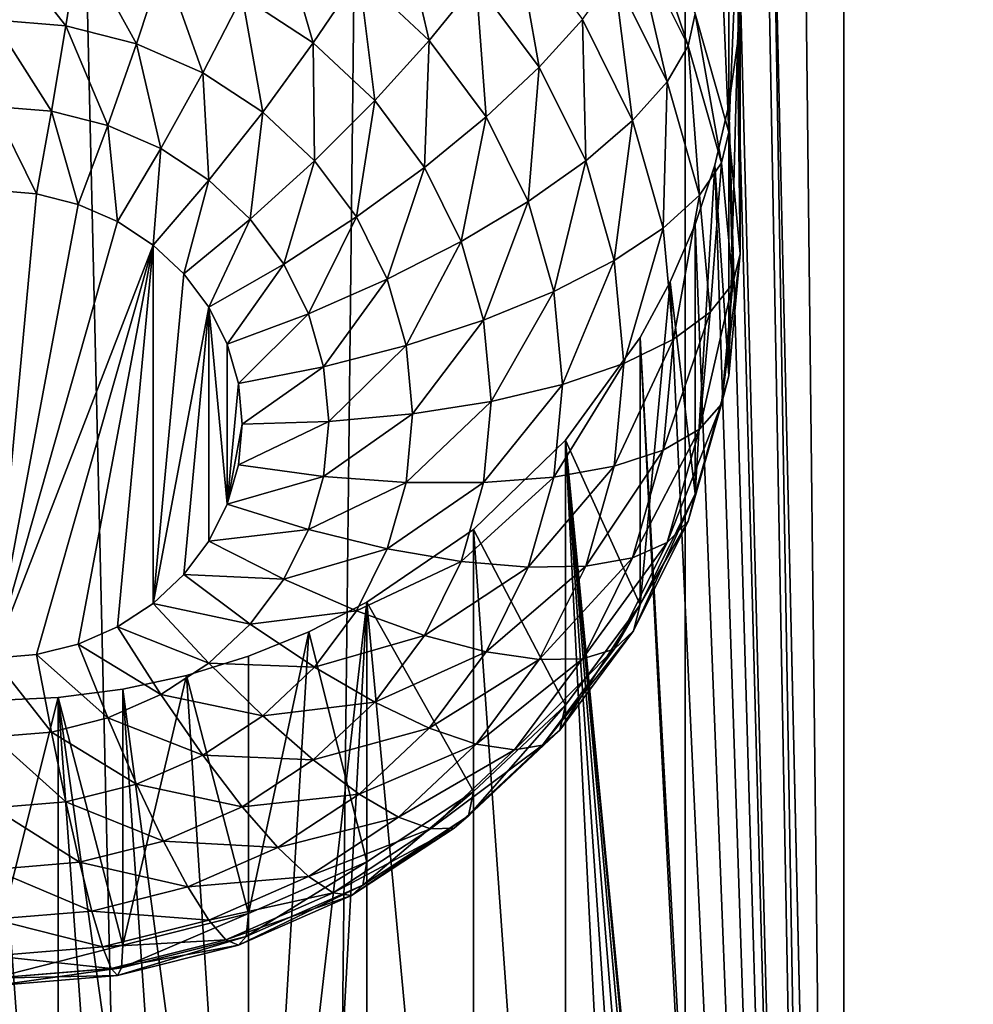
# Model space of a CAD drawing. Extents: x -158 to 174, y -232 to 50.
# Drawn here: x 130 to 132, y -168 to -166 of the extents above; entities that cross this region are included whole.
import ezdxf

# ---------------------------------------------------------------- set-up
doc = ezdxf.new("R2010")
doc.units = 0
doc.layers.add('L5', color=7, linetype='CONTINUOUS')
doc.layers.add('L6', color=7, linetype='CONTINUOUS')

msp = doc.modelspace()

# ---------------------------------------------------------------- linework, layer by layer
at = {"layer": 'L5', "color": 250}
for points in [[(133.0362, -216.511, 64.70355), (133.0362, -157.3103, 43.15628), (131.6892, -157.4338, 42.81712)], [(131.6892, -216.6344, 64.3644), (131.6892, -157.4338, 42.81712), (130.3, -157.4753, 42.70292)], [(133.0362, -216.511, 64.70355), (131.6892, -157.4338, 42.81712), (131.6892, -216.6344, 64.3644)], [(131.6892, -216.6344, 64.3644), (130.3, -157.4753, 42.70292), (130.3, -216.676, 64.25019)], [(132.0078, -173.6018, 44.44574), (131.7943, -161.0013, 39.82896), (132.0078, -158.8016, 39.05892)], [(132.0078, -158.8016, 39.05892), (133.4228, -161.0141, 40.17419), (132.0078, -173.6018, 44.44574)], [(132.0078, -173.6018, 44.44574), (131.7772, -161.1243, 39.87144), (131.7943, -161.0013, 39.82896)], [(132.0078, -173.6018, 44.44574), (133.4228, -161.0141, 40.17419), (133.4512, -161.1318, 40.2252)], [(131.8, -165.4831, 41.46093), (131.7772, -161.1243, 39.87144), (132.0078, -173.6018, 44.44574)], [(132.0078, -173.6018, 44.44574), (133.4512, -161.1318, 40.2252), (133.4905, -161.2451, 40.27791)], [(133.5406, -161.354, 40.33239), (132.0078, -173.6018, 44.44574), (133.4905, -161.2451, 40.27791)], [(133.5406, -161.354, 40.33239), (133.601, -161.4572, 40.38813), (132.0078, -173.6018, 44.44574)], [(133.601, -161.4572, 40.38813), (133.4057, -165.2524, 41.71192), (132.0078, -173.6018, 44.44574)], [(131.7488, -165.12, 41.32204), (131.7772, -165.7835, 39.87386), (131.7095, -165.5462, 39.78748)], [(131.7772, -165.2393, 41.36917), (131.7772, -165.7835, 39.87386), (131.7488, -165.12, 41.32204)], [(131.7943, -165.3606, 41.41561), (131.7772, -165.7835, 39.87386), (131.7772, -165.2393, 41.36917)], [(132.0078, -173.6018, 44.44574), (133.4057, -165.2524, 41.71192), (133.4, -165.3759, 41.75526)], [(131.599, -165.3235, 39.70644), (131.6953, -165.6105, 39.62608), (131.5859, -165.39, 39.54586)], [(131.7095, -165.5462, 39.78748), (131.6953, -165.6105, 39.62608), (131.599, -165.3235, 39.70644)], [(131.1138, -165.3368, 39.02722), (131.1754, -165.6, 38.99186), (131.0346, -165.4676, 38.94369)], [(131.2698, -165.4834, 39.08059), (131.1754, -165.6, 38.99186), (131.1138, -165.3368, 39.02722)], [(130.8714, -165.3603, 38.90461), (130.9428, -165.6046, 38.88715), (130.8, -165.5107, 38.85295)], [(131.0346, -165.4676, 38.94369), (130.9428, -165.6046, 38.88715), (130.8714, -165.3603, 38.90461)], [(131.3464, -165.3742, 39.19279), (131.3964, -165.6533, 39.14242), (131.2698, -165.4834, 39.08059)], [(131.483, -165.5575, 39.2595), (131.3964, -165.6533, 39.14242), (131.3464, -165.3742, 39.19279)], [(131.7943, -165.3606, 41.41561), (131.8, -166.0283, 39.96295), (131.7772, -165.7835, 39.87386)], [(131.8, -165.4831, 41.46093), (131.8, -166.0283, 39.96295), (131.7943, -165.3606, 41.41561)], [(130.4736, -165.3991, 38.81233), (130.4462, -165.5705, 38.79632), (130.3, -165.3848, 38.80713)], [(130.3, -165.3848, 38.80713), (130.4462, -165.5705, 38.79632), (130.3, -165.5584, 38.79194)], [(131.5859, -165.39, 39.54586), (131.6529, -165.6825, 39.47314), (131.5468, -165.4688, 39.39535)], [(131.6953, -165.6105, 39.62608), (131.6529, -165.6825, 39.47314), (131.5859, -165.39, 39.54586)], [(132.0078, -173.6018, 44.44574), (133.4, -165.3759, 41.75526), (133.4057, -165.4983, 41.80142)], [(130.4736, -165.3991, 38.81233), (130.588, -165.6061, 38.80931), (130.4462, -165.5705, 38.79632)], [(130.642, -165.4415, 38.82776), (130.588, -165.6061, 38.80931), (130.4736, -165.3991, 38.81233)], [(130.642, -165.4415, 38.82776), (130.721, -165.6644, 38.83052), (130.588, -165.6061, 38.80931)], [(130.8, -165.5107, 38.85295), (130.721, -165.6644, 38.83052), (130.642, -165.4415, 38.82776)], [(131.0346, -165.4676, 38.94369), (131.066, -165.7204, 38.92931), (130.9428, -165.6046, 38.88715)], [(131.1754, -165.6, 38.99186), (131.066, -165.7204, 38.92931), (131.0346, -165.4676, 38.94369)], [(131.5468, -165.4688, 39.39535), (131.5836, -165.7602, 39.33331), (131.483, -165.5575, 39.2595)], [(131.6529, -165.6825, 39.47314), (131.5836, -165.7602, 39.33331), (131.5468, -165.4688, 39.39535)], [(131.2698, -165.4834, 39.08059), (131.2897, -165.7533, 39.04768), (131.1754, -165.6, 38.99186)], [(131.3964, -165.6533, 39.14242), (131.2897, -165.7533, 39.04768), (131.2698, -165.4834, 39.08059)], [(132.0078, -173.6018, 44.44574), (131.7943, -165.6058, 41.50486), (131.8, -165.4831, 41.46093)], [(131.7943, -165.6058, 41.50486), (131.8, -166.0283, 39.96295), (131.8, -165.4831, 41.46093)], [(130.8, -165.5107, 38.85295), (130.8412, -165.7435, 38.85932), (130.721, -165.6644, 38.83052)], [(130.9428, -165.6046, 38.88715), (130.8412, -165.7435, 38.85932), (130.8, -165.5107, 38.85295)], [(133.4057, -165.4983, 41.80142), (133.4228, -165.6186, 41.85009), (132.0078, -173.6018, 44.44574)], [(131.7095, -165.5462, 39.78748), (131.7623, -165.8454, 39.71159), (131.6953, -165.6105, 39.62608)], [(131.7772, -165.7835, 39.87386), (131.7623, -165.8454, 39.71159), (131.7095, -165.5462, 39.78748)], [(130.4462, -165.5705, 38.79632), (130.417, -165.7417, 38.81063), (130.3, -165.5584, 38.79194)], [(130.3, -165.5584, 38.79194), (130.417, -165.7417, 38.81063), (130.3, -165.7321, 38.80713)], [(130.4462, -165.5705, 38.79632), (130.5304, -165.7702, 38.82103), (130.417, -165.7417, 38.81063)], [(130.588, -165.6061, 38.80931), (130.5304, -165.7702, 38.82103), (130.4462, -165.5705, 38.79632)], [(131.483, -165.5575, 39.2595), (131.4897, -165.8412, 39.21083), (131.3964, -165.6533, 39.14242)], [(131.5836, -165.7602, 39.33331), (131.4897, -165.8412, 39.21083), (131.483, -165.5575, 39.2595)], [(130.588, -165.6061, 38.80931), (130.6368, -165.8169, 38.838), (130.5304, -165.7702, 38.82103)], [(130.721, -165.6644, 38.83052), (130.6368, -165.8169, 38.838), (130.588, -165.6061, 38.80931)], [(130.9428, -165.6046, 38.88715), (130.945, -165.8411, 38.89481), (130.8412, -165.7435, 38.85932)], [(131.066, -165.7204, 38.92931), (130.945, -165.8411, 38.89481), (130.9428, -165.6046, 38.88715)], [(131.1754, -165.6, 38.99186), (131.166, -165.8546, 38.97814), (131.066, -165.7204, 38.92931)], [(131.2897, -165.7533, 39.04768), (131.166, -165.8546, 38.97814), (131.1754, -165.6, 38.99186)], [(131.6953, -165.6105, 39.62608), (131.7178, -165.9103, 39.55605), (131.6529, -165.6825, 39.47314)], [(131.7623, -165.8454, 39.71159), (131.7178, -165.9103, 39.55605), (131.6953, -165.6105, 39.62608)], [(132.0078, -173.6018, 44.44574), (131.7772, -165.7288, 41.54734), (131.7943, -165.6058, 41.50486)], [(131.7772, -165.7288, 41.54734), (131.7772, -166.273, 40.05204), (131.7943, -165.6058, 41.50486)], [(131.7943, -165.6058, 41.50486), (131.7772, -166.273, 40.05204), (131.8, -166.0283, 39.96295)], [(132.0078, -173.6018, 44.44574), (133.4228, -165.6186, 41.85009), (133.4512, -165.7363, 41.9011)], [(130.721, -165.6644, 38.83052), (130.733, -165.8802, 38.86104), (130.6368, -165.8169, 38.838)], [(130.8412, -165.7435, 38.85932), (130.733, -165.8802, 38.86104), (130.721, -165.6644, 38.83052)], [(131.3964, -165.6533, 39.14242), (131.3739, -165.923, 39.10942), (131.2897, -165.7533, 39.04768)], [(131.4897, -165.8412, 39.21083), (131.3739, -165.923, 39.10942), (131.3964, -165.6533, 39.14242)], [(131.6529, -165.6825, 39.47314), (131.6453, -165.9764, 39.41197), (131.5836, -165.7602, 39.33331)], [(131.7178, -165.9103, 39.55605), (131.6453, -165.9764, 39.41197), (131.6529, -165.6825, 39.47314)], [(131.066, -165.7204, 38.92931), (131.0292, -165.9541, 38.93593), (130.945, -165.8411, 38.89481)], [(131.166, -165.8546, 38.97814), (131.0292, -165.9541, 38.93593), (131.066, -165.7204, 38.92931)], [(131.7489, -165.8501, 41.5878), (131.7772, -165.7288, 41.54734), (132.0078, -173.6018, 44.44574)], [(131.7489, -165.8501, 41.5878), (131.7772, -166.273, 40.05204), (131.7772, -165.7288, 41.54734)], [(130.417, -165.7417, 38.81063), (130.3868, -165.9076, 38.85484), (130.3, -165.7321, 38.80713)], [(130.3, -165.7321, 38.80713), (130.3868, -165.9076, 38.85484), (130.3, -165.9005, 38.85225)], [(130.417, -165.7417, 38.81063), (130.471, -165.9288, 38.86256), (130.3868, -165.9076, 38.85484)], [(130.5304, -165.7702, 38.82103), (130.471, -165.9288, 38.86256), (130.417, -165.7417, 38.81063)], [(130.8412, -165.7435, 38.85932), (130.816, -165.9582, 38.88943), (130.733, -165.8802, 38.86104)], [(130.945, -165.8411, 38.89481), (130.816, -165.9582, 38.88943), (130.8412, -165.7435, 38.85932)], [(132.0078, -173.6018, 44.44574), (133.4512, -165.7363, 41.9011), (133.4905, -165.8496, 41.95381)], [(131.2897, -165.7533, 39.04768), (131.2397, -166.0031, 39.03218), (131.166, -165.8546, 38.97814)], [(131.3739, -165.923, 39.10942), (131.2397, -166.0031, 39.03218), (131.2897, -165.7533, 39.04768)], [(131.5836, -165.7602, 39.33331), (131.5468, -166.0415, 39.28373), (131.4897, -165.8412, 39.21083)], [(131.6453, -165.9764, 39.41197), (131.5468, -166.0415, 39.28373), (131.5836, -165.7602, 39.33331)], [(130.5304, -165.7702, 38.82103), (130.55, -165.9634, 38.87516), (130.471, -165.9288, 38.86256)], [(130.6368, -165.8169, 38.838), (130.55, -165.9634, 38.87516), (130.5304, -165.7702, 38.82103)], [(131.7772, -165.7835, 39.87386), (131.7848, -166.0877, 39.79977), (131.7623, -165.8454, 39.71159)], [(131.8, -166.0283, 39.96295), (131.7848, -166.0877, 39.79977), (131.7772, -165.7835, 39.87386)], [(130.6368, -165.8169, 38.838), (130.6214, -166.0104, 38.89225), (130.55, -165.9634, 38.87516)], [(130.733, -165.8802, 38.86104), (130.6214, -166.0104, 38.89225), (130.6368, -165.8169, 38.838)], [(130.945, -165.8411, 38.89481), (130.8834, -166.0486, 38.92233), (130.816, -165.9582, 38.88943)], [(131.0292, -165.9541, 38.93593), (130.8834, -166.0486, 38.92233), (130.945, -165.8411, 38.89481)], [(131.4897, -165.8412, 39.21083), (131.4254, -166.1038, 39.17523), (131.3739, -165.923, 39.10942)], [(131.5468, -166.0415, 39.28373), (131.4254, -166.1038, 39.17523), (131.4897, -165.8412, 39.21083)], [(131.7623, -165.8454, 39.71159), (131.7397, -166.1453, 39.64156), (131.7178, -165.9103, 39.55605)], [(131.7848, -166.0877, 39.79977), (131.7397, -166.1453, 39.64156), (131.7623, -165.8454, 39.71159)], [(131.166, -165.8546, 38.97814), (131.0912, -166.079, 38.98143), (131.0292, -165.9541, 38.93593)], [(131.2397, -166.0031, 39.03218), (131.0912, -166.079, 38.98143), (131.166, -165.8546, 38.97814)], [(131.7095, -165.9689, 41.62602), (131.7489, -165.8501, 41.5878), (132.0078, -173.6018, 44.44574)], [(131.7095, -165.9689, 41.62602), (131.7095, -166.5104, 40.13842), (131.7489, -165.8501, 41.5878)], [(131.7489, -165.8501, 41.5878), (131.7095, -166.5104, 40.13842), (131.7772, -166.273, 40.05204)], [(133.4905, -165.8496, 41.95381), (133.5406, -165.9585, 42.00828), (132.0078, -173.6018, 44.44574)], [(130.733, -165.8802, 38.86104), (130.683, -166.0683, 38.91333), (130.6214, -166.0104, 38.89225)], [(130.816, -165.9582, 38.88943), (130.683, -166.0683, 38.91333), (130.733, -165.8802, 38.86104)], [(130.3, -165.9005, 38.85225), (130.3868, -165.9076, 38.85484), (130.3, -166.8401, 39.19427)], [(130.3, -166.8401, 39.19427), (130.3868, -165.9076, 38.85484), (130.471, -165.9288, 38.86256)], [(131.3739, -165.923, 39.10942), (131.2848, -166.1613, 39.08976), (131.2397, -166.0031, 39.03218)], [(131.4254, -166.1038, 39.17523), (131.2848, -166.1613, 39.08976), (131.3739, -165.923, 39.10942)], [(131.7178, -165.9103, 39.55605), (131.666, -166.1993, 39.4931), (131.6453, -165.9764, 39.41197)], [(131.7397, -166.1453, 39.64156), (131.666, -166.1993, 39.4931), (131.7178, -165.9103, 39.55605)], [(130.471, -165.9288, 38.86256), (130.55, -165.9634, 38.87516), (130.3, -166.8401, 39.19427)], [(130.3, -166.8401, 39.19427), (130.55, -165.9634, 38.87516), (130.6214, -166.0104, 38.89225)], [(130.816, -165.9582, 38.88943), (130.733, -166.1354, 38.93775), (130.683, -166.0683, 38.91333)], [(130.8834, -166.0486, 38.92233), (130.733, -166.1354, 38.93775), (130.816, -165.9582, 38.88943)], [(131.0292, -165.9541, 38.93593), (130.933, -166.1486, 38.95873), (130.8834, -166.0486, 38.92233)], [(131.0912, -166.079, 38.98143), (130.933, -166.1486, 38.95873), (131.0292, -165.9541, 38.93593)], [(132.0078, -173.6018, 44.44574), (133.5406, -165.9585, 42.00828), (133.601, -166.0617, 42.06403)], [(131.6453, -165.9764, 39.41197), (131.566, -166.2481, 39.35893), (131.5468, -166.0415, 39.28373)], [(131.666, -166.1993, 39.4931), (131.566, -166.2481, 39.35893), (131.6453, -165.9764, 39.41197)], [(132.0078, -173.6018, 44.44574), (131.6595, -166.0844, 41.66186), (131.7095, -165.9689, 41.62602)], [(131.6595, -166.0844, 41.66186), (131.7095, -166.5104, 40.13842), (131.7095, -165.9689, 41.62602)], [(131.2397, -166.0031, 39.03218), (131.1292, -166.2123, 39.02992), (131.0912, -166.079, 38.98143)], [(131.2848, -166.1613, 39.08976), (131.1292, -166.2123, 39.02992), (131.2397, -166.0031, 39.03218)], [(130.3, -166.8401, 39.19427), (130.6214, -166.0104, 38.89225), (130.3868, -166.833, 39.19167)], [(130.3868, -166.833, 39.19167), (130.6214, -166.0104, 38.89225), (130.471, -166.8118, 39.18395)], [(130.6214, -166.0104, 38.89225), (130.55, -166.7772, 39.17136), (130.471, -166.8118, 39.18395)], [(130.6214, -166.0104, 38.89225), (130.6214, -166.7302, 39.15426), (130.55, -166.7772, 39.17136)], [(130.683, -166.0683, 38.91333), (130.6214, -166.7302, 39.15426), (130.6214, -166.0104, 38.89225)], [(131.5468, -166.0415, 39.28373), (131.4428, -166.2903, 39.2431), (131.4254, -166.1038, 39.17523)], [(131.566, -166.2481, 39.35893), (131.4428, -166.2903, 39.2431), (131.5468, -166.0415, 39.28373)], [(131.7772, -166.273, 40.05204), (131.7623, -166.33, 39.88796), (131.8, -166.0283, 39.96295)], [(131.8, -166.0283, 39.96295), (131.7623, -166.33, 39.88796), (131.7848, -166.0877, 39.79977)], [(130.8834, -166.0486, 38.92233), (130.7698, -166.2096, 38.96477), (130.733, -166.1354, 38.93775)], [(130.933, -166.1486, 38.95873), (130.7698, -166.2096, 38.96477), (130.8834, -166.0486, 38.92233)], [(132.0078, -173.6018, 44.44574), (133.601, -166.0617, 42.06403), (133.4228, -169.7336, 43.34781)], [(130.733, -166.1354, 38.93775), (130.6214, -166.7302, 39.15426), (130.683, -166.0683, 38.91333)], [(131.0912, -166.079, 38.98143), (130.9634, -166.2552, 38.99752), (130.933, -166.1486, 38.95873)], [(131.1292, -166.2123, 39.02992), (130.9634, -166.2552, 38.99752), (131.0912, -166.079, 38.98143)], [(132.0078, -173.6018, 44.44574), (131.599, -166.1959, 41.69527), (131.6595, -166.0844, 41.66186)], [(131.599, -166.1959, 41.69527), (131.599, -166.733, 40.21947), (131.6595, -166.0844, 41.66186)], [(131.6595, -166.0844, 41.66186), (131.599, -166.733, 40.21947), (131.7095, -166.5104, 40.13842)], [(131.4254, -166.1038, 39.17523), (131.3, -166.3245, 39.14915), (131.2848, -166.1613, 39.08976)], [(131.4428, -166.2903, 39.2431), (131.3, -166.3245, 39.14915), (131.4254, -166.1038, 39.17523)], [(131.7623, -166.33, 39.88796), (131.7178, -166.3802, 39.72706), (131.7848, -166.0877, 39.79977)], [(131.7848, -166.0877, 39.79977), (131.7178, -166.3802, 39.72706), (131.7397, -166.1453, 39.64156)], [(130.733, -166.1354, 38.93775), (130.683, -166.6723, 39.13318), (130.6214, -166.7302, 39.15426)], [(130.733, -166.6052, 39.10876), (130.683, -166.6723, 39.13318), (130.733, -166.1354, 38.93775)], [(130.733, -166.6052, 39.10876), (130.733, -166.1354, 38.93775), (130.7698, -166.531, 39.08174)], [(130.7698, -166.531, 39.08174), (130.733, -166.1354, 38.93775), (130.7698, -166.2096, 38.96477)], [(131.7178, -166.3802, 39.72706), (131.6453, -166.4222, 39.57423), (131.7397, -166.1453, 39.64156)], [(131.7397, -166.1453, 39.64156), (131.6453, -166.4222, 39.57423), (131.666, -166.1993, 39.4931)], [(130.933, -166.1486, 38.95873), (130.7924, -166.2887, 38.99356), (130.7698, -166.2096, 38.96477)], [(130.9634, -166.2552, 38.99752), (130.7924, -166.2887, 38.99356), (130.933, -166.1486, 38.95873)], [(131.2848, -166.1613, 39.08976), (131.142, -166.3497, 39.07993), (131.1292, -166.2123, 39.02992)], [(131.3, -166.3245, 39.14915), (131.142, -166.3497, 39.07993), (131.2848, -166.1613, 39.08976)], [(131.7943, -169.9651, 43.0915), (131.4491, -166.4024, 41.75407), (131.599, -166.1959, 41.69527)], [(131.4491, -166.4024, 41.75407), (131.599, -166.733, 40.21947), (131.599, -166.1959, 41.69527)], [(131.6453, -166.4222, 39.57423), (131.5468, -166.4547, 39.43412), (131.666, -166.1993, 39.4931)], [(131.666, -166.1993, 39.4931), (131.5468, -166.4547, 39.43412), (131.566, -166.2481, 39.35893)], [(131.7943, -169.9651, 43.0915), (131.599, -166.1959, 41.69527), (132.0078, -173.6018, 44.44574)], [(130.7698, -166.531, 39.08174), (130.7698, -166.2096, 38.96477), (130.7924, -166.2887, 38.99356)], [(131.1292, -166.2123, 39.02992), (130.9737, -166.3651, 39.03753), (130.9634, -166.2552, 38.99752)], [(131.142, -166.3497, 39.07993), (130.9737, -166.3651, 39.03753), (131.1292, -166.2123, 39.02992)], [(130.9634, -166.2552, 38.99752), (130.8, -166.3703, 39.02326), (130.7924, -166.2887, 38.99356)], [(130.9737, -166.3651, 39.03753), (130.8, -166.3703, 39.02326), (130.9634, -166.2552, 38.99752)], [(131.5468, -166.4547, 39.43412), (131.4254, -166.4768, 39.31097), (131.566, -166.2481, 39.35893)], [(131.566, -166.2481, 39.35893), (131.4254, -166.4768, 39.31097), (131.4428, -166.2903, 39.2431)], [(131.7095, -166.5104, 40.13842), (131.6953, -166.5649, 39.97346), (131.7772, -166.273, 40.05204)], [(131.7772, -166.273, 40.05204), (131.6953, -166.5649, 39.97346), (131.7623, -166.33, 39.88796)], [(130.8, -166.3703, 39.02326), (130.7698, -166.531, 39.08174), (130.7924, -166.2887, 38.99356)], [(131.4254, -166.4768, 39.31097), (131.2848, -166.4876, 39.20854), (131.4428, -166.2903, 39.2431)], [(131.4428, -166.2903, 39.2431), (131.2848, -166.4876, 39.20854), (131.3, -166.3245, 39.14915)], [(131.2848, -166.4876, 39.20854), (131.1292, -166.4871, 39.12994), (131.3, -166.3245, 39.14915)], [(131.3, -166.3245, 39.14915), (131.1292, -166.4871, 39.12994), (131.142, -166.3497, 39.07993)], [(131.6953, -166.5649, 39.97346), (131.6529, -166.608, 39.80997), (131.7623, -166.33, 39.88796)], [(131.7623, -166.33, 39.88796), (131.6529, -166.608, 39.80997), (131.7178, -166.3802, 39.72706)], [(131.1292, -166.4871, 39.12994), (130.9634, -166.475, 39.07754), (131.142, -166.3497, 39.07993)], [(131.142, -166.3497, 39.07993), (130.9634, -166.475, 39.07754), (130.9737, -166.3651, 39.03753)], [(130.8, -166.3703, 39.02326), (130.7924, -166.4519, 39.05295), (130.7698, -166.531, 39.08174)], [(130.9634, -166.475, 39.07754), (130.7924, -166.4519, 39.05295), (130.9737, -166.3651, 39.03753)], [(130.9737, -166.3651, 39.03753), (130.7924, -166.4519, 39.05295), (130.8, -166.3703, 39.02326)], [(131.6529, -166.608, 39.80997), (131.5836, -166.6383, 39.6529), (131.7178, -166.3802, 39.72706)], [(131.7178, -166.3802, 39.72706), (131.5836, -166.6383, 39.6529), (131.6453, -166.4222, 39.57423)], [(131.4491, -166.4024, 41.75407), (131.4491, -169.1948, 42.77043), (131.2642, -166.5817, 41.80195)], [(131.2642, -166.5817, 41.80195), (131.4491, -166.9343, 40.29272), (131.4491, -166.4024, 41.75407)], [(131.7772, -169.8438, 43.04507), (131.7488, -169.7245, 42.99793), (131.4491, -166.4024, 41.75407)], [(131.4491, -166.4024, 41.75407), (131.7488, -169.7245, 42.99793), (131.7095, -169.6092, 42.95098)], [(131.4491, -166.4024, 41.75407), (131.7095, -169.6092, 42.95098), (131.6596, -169.4978, 42.90425)], [(131.6596, -169.4978, 42.90425), (131.599, -169.3908, 42.85814), (131.4491, -166.4024, 41.75407)], [(131.4491, -166.4024, 41.75407), (131.599, -169.3908, 42.85814), (131.4491, -169.1948, 42.77043)], [(131.7772, -169.8438, 43.04507), (131.4491, -166.4024, 41.75407), (131.7943, -169.9651, 43.0915)], [(131.4491, -166.4024, 41.75407), (131.4491, -166.9343, 40.29272), (131.599, -166.733, 40.21947)], [(131.5836, -166.6383, 39.6529), (131.4897, -166.655, 39.50703), (131.6453, -166.4222, 39.57423)], [(131.6453, -166.4222, 39.57423), (131.4897, -166.655, 39.50703), (131.5468, -166.4547, 39.43412)], [(130.9634, -166.475, 39.07754), (130.7698, -166.531, 39.08174), (130.7924, -166.4519, 39.05295)], [(131.4897, -166.655, 39.50703), (131.3739, -166.6576, 39.37678), (131.5468, -166.4547, 39.43412)], [(131.5468, -166.4547, 39.43412), (131.3739, -166.6576, 39.37678), (131.4254, -166.4768, 39.31097)], [(130.933, -166.5816, 39.11633), (130.7698, -166.531, 39.08174), (130.9634, -166.475, 39.07754)], [(131.1292, -166.4871, 39.12994), (130.933, -166.5816, 39.11633), (130.9634, -166.475, 39.07754)], [(131.3739, -166.6576, 39.37678), (131.2397, -166.6459, 39.26613), (131.4254, -166.4768, 39.31097)], [(131.4254, -166.4768, 39.31097), (131.2397, -166.6459, 39.26613), (131.2848, -166.4876, 39.20854)], [(131.0912, -166.6203, 39.17842), (130.933, -166.5816, 39.11633), (131.1292, -166.4871, 39.12994)], [(131.2848, -166.4876, 39.20854), (131.0912, -166.6203, 39.17842), (131.1292, -166.4871, 39.12994)], [(131.2397, -166.6459, 39.26613), (131.0912, -166.6203, 39.17842), (131.2848, -166.4876, 39.20854)], [(131.599, -166.733, 40.21947), (131.5859, -166.7853, 40.05369), (131.7095, -166.5104, 40.13842)], [(131.7095, -166.5104, 40.13842), (131.5859, -166.7853, 40.05369), (131.6953, -166.5649, 39.97346)], [(130.933, -166.5816, 39.11633), (130.733, -166.6052, 39.10876), (130.7698, -166.531, 39.08174)], [(131.5859, -166.7853, 40.05369), (131.5468, -166.8217, 39.88776), (131.6953, -166.5649, 39.97346)], [(131.6953, -166.5649, 39.97346), (131.5468, -166.8217, 39.88776), (131.6529, -166.608, 39.80997)], [(130.8834, -166.6816, 39.15273), (130.733, -166.6052, 39.10876), (130.933, -166.5816, 39.11633)], [(131.0912, -166.6203, 39.17842), (130.8834, -166.6816, 39.15273), (130.933, -166.5816, 39.11633)], [(131.2642, -166.5817, 41.80195), (131.2642, -169.0267, 42.69184), (131.05, -166.7279, 41.83883)], [(131.05, -166.7279, 41.83883), (131.2642, -167.108, 40.35595), (131.2642, -166.5817, 41.80195)], [(131.2642, -166.5817, 41.80195), (131.4491, -169.1948, 42.77043), (131.2642, -169.0267, 42.69184)], [(131.2642, -166.5817, 41.80195), (131.2642, -167.108, 40.35595), (131.4491, -166.9343, 40.29272)], [(130.8834, -166.6816, 39.15273), (130.683, -166.6723, 39.13318), (130.733, -166.6052, 39.10876)], [(131.5468, -166.8217, 39.88776), (131.483, -166.8411, 39.72671), (131.6529, -166.608, 39.80997)], [(131.6529, -166.608, 39.80997), (131.483, -166.8411, 39.72671), (131.5836, -166.6383, 39.6529)], [(131.0292, -166.7453, 39.22392), (130.8834, -166.6816, 39.15273), (131.0912, -166.6203, 39.17842)], [(131.2397, -166.6459, 39.26613), (131.0292, -166.7453, 39.22392), (131.0912, -166.6203, 39.17842)], [(131.483, -166.8411, 39.72671), (131.3964, -166.843, 39.57544), (131.5836, -166.6383, 39.6529)], [(131.5836, -166.6383, 39.6529), (131.3964, -166.843, 39.57544), (131.4897, -166.655, 39.50703)], [(131.166, -166.7943, 39.32016), (131.0292, -166.7453, 39.22392), (131.2397, -166.6459, 39.26613)], [(131.3739, -166.6576, 39.37678), (131.166, -166.7943, 39.32016), (131.2397, -166.6459, 39.26613)], [(131.2897, -166.8272, 39.43853), (131.166, -166.7943, 39.32016), (131.3739, -166.6576, 39.37678)], [(131.3964, -166.843, 39.57544), (131.2897, -166.8272, 39.43853), (131.4897, -166.655, 39.50703)], [(131.4897, -166.655, 39.50703), (131.2897, -166.8272, 39.43853), (131.3739, -166.6576, 39.37678)], [(130.816, -166.772, 39.18563), (130.6214, -166.7302, 39.15426), (130.683, -166.6723, 39.13318)], [(130.816, -166.772, 39.18563), (130.683, -166.6723, 39.13318), (130.8834, -166.6816, 39.15273)], [(131.0292, -166.7453, 39.22392), (130.816, -166.772, 39.18563), (130.8834, -166.6816, 39.15273)], [(130.733, -166.85, 39.21403), (130.55, -166.7772, 39.17136), (130.6214, -166.7302, 39.15426)], [(130.733, -166.85, 39.21403), (130.6214, -166.7302, 39.15426), (130.816, -166.772, 39.18563)], [(131.05, -166.7279, 41.83883), (130.9343, -168.8367, 42.59925), (130.813, -168.7914, 42.57661)], [(131.05, -166.7279, 41.83883), (130.813, -168.7914, 42.57661), (130.9337, -166.7871, 41.85322)], [(130.9337, -166.7871, 41.85322), (131.05, -167.249, 40.40725), (131.05, -166.7279, 41.83883)], [(131.05, -168.891, 42.62614), (130.9343, -168.8367, 42.59925), (131.05, -166.7279, 41.83883)], [(131.05, -166.7279, 41.83883), (131.2642, -169.0267, 42.69184), (131.05, -168.891, 42.62614)], [(131.05, -166.7279, 41.83883), (131.05, -167.249, 40.40725), (131.2642, -167.108, 40.35595)], [(131.4491, -166.9343, 40.29272), (131.4374, -166.9845, 40.1262), (131.599, -166.733, 40.21947)], [(131.599, -166.733, 40.21947), (131.4374, -166.9845, 40.1262), (131.5859, -166.7853, 40.05369)], [(130.945, -166.8583, 39.26504), (130.816, -166.772, 39.18563), (131.0292, -166.7453, 39.22392)], [(131.166, -166.7943, 39.32016), (130.945, -166.8583, 39.26504), (131.0292, -166.7453, 39.22392)], [(130.6368, -166.9133, 39.23707), (130.471, -166.8118, 39.18395), (130.55, -166.7772, 39.17136)], [(130.6368, -166.9133, 39.23707), (130.55, -166.7772, 39.17136), (130.733, -166.85, 39.21403)], [(130.945, -166.8583, 39.26504), (130.733, -166.85, 39.21403), (130.816, -166.772, 39.18563)], [(130.9337, -166.7871, 41.85322), (130.813, -168.7914, 42.57661), (130.813, -166.836, 41.86489)], [(130.813, -166.836, 41.86489), (130.813, -167.3528, 40.44504), (130.9337, -166.7871, 41.85322)], [(130.9337, -166.7871, 41.85322), (130.813, -167.3528, 40.44504), (131.05, -167.249, 40.40725)], [(131.066, -166.9285, 39.369), (130.945, -166.8583, 39.26504), (131.166, -166.7943, 39.32016)], [(131.2897, -166.8272, 39.43853), (131.066, -166.9285, 39.369), (131.166, -166.7943, 39.32016)], [(131.4374, -166.9845, 40.1262), (131.4029, -167.0149, 39.95807), (131.5859, -166.7853, 40.05369)], [(131.5859, -166.7853, 40.05369), (131.4029, -167.0149, 39.95807), (131.5468, -166.8217, 39.88776)], [(130.5304, -166.9599, 39.25404), (130.3868, -166.833, 39.19167), (130.471, -166.8118, 39.18395)], [(130.5304, -166.9599, 39.25404), (130.471, -166.8118, 39.18395), (130.6368, -166.9133, 39.23707)], [(130.417, -166.9885, 39.26443), (130.3, -166.8401, 39.19427), (130.3868, -166.833, 39.19167)], [(130.417, -166.9885, 39.26443), (130.3868, -166.833, 39.19167), (130.5304, -166.9599, 39.25404)], [(130.813, -168.7914, 42.57661), (130.6884, -166.8746, 41.87393), (130.813, -166.836, 41.86489)], [(130.6884, -166.8746, 41.87393), (130.813, -167.3528, 40.44504), (130.813, -166.836, 41.86489)], [(131.1754, -166.9805, 39.49434), (131.066, -166.9285, 39.369), (131.2897, -166.8272, 39.43853)], [(131.3964, -166.843, 39.57544), (131.1754, -166.9805, 39.49434), (131.2897, -166.8272, 39.43853)], [(131.4029, -167.0149, 39.95807), (131.3464, -167.0244, 39.79342), (131.5468, -166.8217, 39.88776)], [(131.5468, -166.8217, 39.88776), (131.3464, -167.0244, 39.79342), (131.483, -166.8411, 39.72671)], [(130.3, -166.9981, 39.26793), (130.3, -166.8401, 39.19427), (130.417, -166.9885, 39.26443)], [(130.8412, -166.9558, 39.30054), (130.6368, -166.9133, 39.23707), (130.733, -166.85, 39.21403)], [(130.8412, -166.9558, 39.30054), (130.733, -166.85, 39.21403), (130.945, -166.8583, 39.26504)], [(131.2698, -167.0128, 39.63726), (131.1754, -166.9805, 39.49434), (131.3964, -166.843, 39.57544)], [(131.3464, -167.0244, 39.79342), (131.2698, -167.0128, 39.63726), (131.483, -166.8411, 39.72671)], [(131.483, -166.8411, 39.72671), (131.2698, -167.0128, 39.63726), (131.3964, -166.843, 39.57544)], [(130.813, -168.7914, 42.57661), (130.5605, -166.9024, 41.88038), (130.6884, -166.8746, 41.87393)], [(130.5605, -166.9024, 41.88038), (130.5605, -167.4164, 40.46819), (130.6884, -166.8746, 41.87393)], [(130.6884, -166.8746, 41.87393), (130.5605, -167.4164, 40.46819), (130.813, -167.3528, 40.44504)], [(131.066, -166.9285, 39.369), (130.8412, -166.9558, 39.30054), (130.945, -166.8583, 39.26504)], [(130.4304, -166.9192, 41.88424), (130.5605, -166.9024, 41.88038), (130.6877, -168.756, 42.55868)], [(130.4304, -166.9192, 41.88424), (130.5605, -167.4164, 40.46819), (130.5605, -166.9024, 41.88038)], [(130.721, -167.0349, 39.32933), (130.5304, -166.9599, 39.25404), (130.6368, -166.9133, 39.23707)], [(130.6877, -168.756, 42.55868), (130.5605, -166.9024, 41.88038), (130.813, -168.7914, 42.57661)], [(130.721, -167.0349, 39.32933), (130.6368, -166.9133, 39.23707), (130.8412, -166.9558, 39.30054)], [(130.4304, -166.9192, 41.88424), (130.4312, -168.7154, 42.538), (130.3, -166.9248, 41.88552)], [(130.3, -166.9248, 41.88552), (130.3, -167.4378, 40.47598), (130.4304, -166.9192, 41.88424)], [(130.4304, -166.9192, 41.88424), (130.3, -167.4378, 40.47598), (130.5605, -167.4164, 40.46819)], [(130.3, -166.9248, 41.88552), (130.4312, -168.7154, 42.538), (130.3, -168.7102, 42.53536)], [(130.6877, -168.756, 42.55868), (130.5605, -168.7306, 42.54581), (130.4304, -166.9192, 41.88424)], [(130.4304, -166.9192, 41.88424), (130.5605, -168.7306, 42.54581), (130.4312, -168.7154, 42.538)], [(130.9428, -167.0443, 39.41115), (130.8412, -166.9558, 39.30054), (131.066, -166.9285, 39.369)], [(131.1754, -166.9805, 39.49434), (130.9428, -167.0443, 39.41115), (131.066, -166.9285, 39.369)], [(131.2642, -167.108, 40.35595), (131.2544, -167.1565, 40.1888), (131.4491, -166.9343, 40.29272)], [(131.4491, -166.9343, 40.29272), (131.2544, -167.1565, 40.1888), (131.4374, -166.9845, 40.1262)], [(130.9428, -167.0443, 39.41115), (130.721, -167.0349, 39.32933), (130.8412, -166.9558, 39.30054)], [(130.588, -167.0932, 39.35055), (130.417, -166.9885, 39.26443), (130.5304, -166.9599, 39.25404)], [(130.588, -167.0932, 39.35055), (130.5304, -166.9599, 39.25404), (130.721, -167.0349, 39.32933)], [(130.4462, -167.1289, 39.36354), (130.3, -166.9981, 39.26793), (130.417, -166.9885, 39.26443)], [(130.4462, -167.1289, 39.36354), (130.417, -166.9885, 39.26443), (130.588, -167.0932, 39.35055)], [(131.0346, -167.1129, 39.54251), (130.9428, -167.0443, 39.41115), (131.1754, -166.9805, 39.49434)], [(131.2698, -167.0128, 39.63726), (131.0346, -167.1129, 39.54251), (131.1754, -166.9805, 39.49434)], [(131.2544, -167.1565, 40.1888), (131.2254, -167.1816, 40.01876), (131.4374, -166.9845, 40.1262)], [(131.4374, -166.9845, 40.1262), (131.2254, -167.1816, 40.01876), (131.4029, -167.0149, 39.95807)], [(130.3, -167.1409, 39.36791), (130.3, -166.9981, 39.26793), (130.4462, -167.1289, 39.36354)], [(131.1138, -167.1595, 39.69063), (131.0346, -167.1129, 39.54251), (131.2698, -167.0128, 39.63726)], [(131.3464, -167.0244, 39.79342), (131.1138, -167.1595, 39.69063), (131.2698, -167.0128, 39.63726)], [(131.2254, -167.1816, 40.01876), (131.1781, -167.1826, 39.85101), (131.4029, -167.0149, 39.95807)], [(131.4029, -167.0149, 39.95807), (131.1781, -167.1826, 39.85101), (131.3464, -167.0244, 39.79342)], [(130.8, -167.1383, 39.44535), (130.588, -167.0932, 39.35055), (130.721, -167.0349, 39.32933)], [(130.8, -167.1383, 39.44535), (130.721, -167.0349, 39.32933), (130.9428, -167.0443, 39.41115)], [(131.1781, -167.1826, 39.85101), (131.1138, -167.1595, 39.69063), (131.3464, -167.0244, 39.79342)], [(131.0346, -167.1129, 39.54251), (130.8, -167.1383, 39.44535), (130.9428, -167.0443, 39.41115)], [(130.642, -167.2075, 39.47055), (130.4462, -167.1289, 39.36354), (130.588, -167.0932, 39.35055)], [(130.642, -167.2075, 39.47055), (130.588, -167.0932, 39.35055), (130.8, -167.1383, 39.44535)], [(130.8714, -167.2203, 39.58159), (130.8, -167.1383, 39.44535), (131.0346, -167.1129, 39.54251)], [(131.1138, -167.1595, 39.69063), (130.8714, -167.2203, 39.58159), (131.0346, -167.1129, 39.54251)], [(131.05, -167.249, 40.40725), (131.0424, -167.296, 40.23957), (131.2642, -167.108, 40.35595)], [(131.2642, -167.108, 40.35595), (131.0424, -167.296, 40.23957), (131.2544, -167.1565, 40.1888)], [(130.4736, -167.2499, 39.48598), (130.3, -167.1409, 39.36791), (130.4462, -167.1289, 39.36354)], [(130.4736, -167.2499, 39.48598), (130.4462, -167.1289, 39.36354), (130.642, -167.2075, 39.47055)], [(130.3, -167.2642, 39.49117), (130.3, -167.1409, 39.36791), (130.4736, -167.2499, 39.48598)], [(130.8714, -167.2203, 39.58159), (130.642, -167.2075, 39.47055), (130.8, -167.1383, 39.44535)], [(130.933, -167.2784, 39.73393), (130.8714, -167.2203, 39.58159), (131.1138, -167.1595, 39.69063)], [(131.1781, -167.1826, 39.85101), (130.933, -167.2784, 39.73393), (131.1138, -167.1595, 39.69063)], [(131.0424, -167.296, 40.23957), (131.0198, -167.3169, 40.06799), (131.2544, -167.1565, 40.1888)], [(131.2544, -167.1565, 40.1888), (131.0198, -167.3169, 40.06799), (131.2254, -167.1816, 40.01876)], [(130.983, -167.311, 39.89772), (130.933, -167.2784, 39.73393), (131.1781, -167.1826, 39.85101)], [(131.0198, -167.3169, 40.06799), (130.983, -167.311, 39.89772), (131.2254, -167.1816, 40.01876)], [(131.2254, -167.1816, 40.01876), (130.983, -167.311, 39.89772), (131.1781, -167.1826, 39.85101)], [(130.6909, -167.2994, 39.61039), (130.4736, -167.2499, 39.48598), (130.642, -167.2075, 39.47055)], [(130.6909, -167.2994, 39.61039), (130.642, -167.2075, 39.47055), (130.8714, -167.2203, 39.58159)], [(130.933, -167.2784, 39.73393), (130.6909, -167.2994, 39.61039), (130.8714, -167.2203, 39.58159)], [(130.4984, -167.3478, 39.62802), (130.3, -167.2642, 39.49117), (130.4736, -167.2499, 39.48598)], [(130.4984, -167.3478, 39.62802), (130.4736, -167.2499, 39.48598), (130.6909, -167.2994, 39.61039)], [(130.813, -167.3528, 40.44504), (130.8078, -167.3988, 40.27698), (131.05, -167.249, 40.40725)], [(131.05, -167.249, 40.40725), (130.8078, -167.3988, 40.27698), (131.0424, -167.296, 40.23957)], [(130.3, -167.3642, 39.63396), (130.3, -167.2642, 39.49117), (130.4984, -167.3478, 39.62802)], [(130.733, -167.3661, 39.76583), (130.6909, -167.2994, 39.61039), (130.933, -167.2784, 39.73393)], [(130.983, -167.311, 39.89772), (130.733, -167.3661, 39.76583), (130.933, -167.2784, 39.73393)], [(130.733, -167.3661, 39.76583), (130.4984, -167.3478, 39.62802), (130.6909, -167.2994, 39.61039)], [(130.7672, -167.4055, 39.93214), (130.733, -167.3661, 39.76583), (130.983, -167.311, 39.89772)], [(131.0198, -167.3169, 40.06799), (130.7672, -167.4055, 39.93214), (130.983, -167.311, 39.89772)], [(130.8078, -167.3988, 40.27698), (130.7924, -167.4165, 40.10426), (131.0424, -167.296, 40.23957)], [(131.0424, -167.296, 40.23957), (130.7924, -167.4165, 40.10426), (131.0198, -167.3169, 40.06799)], [(130.7924, -167.4165, 40.10426), (130.7672, -167.4055, 39.93214), (131.0198, -167.3169, 40.06799)], [(130.5199, -167.4197, 39.78536), (130.3, -167.3642, 39.63396), (130.4984, -167.3478, 39.62802)], [(130.5199, -167.4197, 39.78536), (130.4984, -167.3478, 39.62802), (130.733, -167.3661, 39.76583)], [(130.3, -167.4378, 39.79194), (130.3, -167.3642, 39.63396), (130.5199, -167.4197, 39.78536)], [(130.7672, -167.4055, 39.93214), (130.5199, -167.4197, 39.78536), (130.733, -167.3661, 39.76583)], [(130.5605, -167.4164, 40.46819), (130.5578, -167.4617, 40.29989), (130.813, -167.3528, 40.44504)], [(130.813, -167.3528, 40.44504), (130.5578, -167.4617, 40.29989), (130.8078, -167.3988, 40.27698)], [(130.5372, -167.4634, 39.95321), (130.5199, -167.4197, 39.78536), (130.7672, -167.4055, 39.93214)], [(130.7924, -167.4165, 40.10426), (130.5372, -167.4634, 39.95321), (130.7672, -167.4055, 39.93214)], [(130.5578, -167.4617, 40.29989), (130.55, -167.4776, 40.12648), (130.8078, -167.3988, 40.27698)], [(130.8078, -167.3988, 40.27698), (130.55, -167.4776, 40.12648), (130.7924, -167.4165, 40.10426)], [(130.3, -167.4378, 40.47598), (130.3, -167.4829, 40.30761), (130.5605, -167.4164, 40.46819)], [(130.5605, -167.4164, 40.46819), (130.3, -167.4829, 40.30761), (130.5578, -167.4617, 40.29989)], [(130.5372, -167.4634, 39.95321), (130.3, -167.4378, 39.79194), (130.5199, -167.4197, 39.78536)], [(130.55, -167.4776, 40.12648), (130.5372, -167.4634, 39.95321), (130.7924, -167.4165, 40.10426)], [(130.3, -167.4829, 39.96031), (130.3, -167.4378, 39.79194), (130.5372, -167.4634, 39.95321)], [(130.3, -167.4829, 40.30761), (130.3, -167.4981, 40.13396), (130.5578, -167.4617, 40.29989)], [(130.5578, -167.4617, 40.29989), (130.3, -167.4981, 40.13396), (130.55, -167.4776, 40.12648)], [(130.55, -167.4776, 40.12648), (130.3, -167.4829, 39.96031), (130.5372, -167.4634, 39.95321)], [(130.3, -167.4981, 40.13396), (130.3, -167.4829, 39.96031), (130.55, -167.4776, 40.12648)]]:
    msp.add_3dface(points, dxfattribs=at)
at = {"layer": 'L6', "color": 7}
for points in [[(132.5574, -221.1193, 88.00499), (132.5574, -20.40098, 14.94949), (130.3, -20.33343, 15.13508)], [(132.5574, -221.1193, 88.00499), (130.3, -20.33343, 15.13508), (130.3, -221.0518, 88.19058)], [(130.3, -229.9443, 63.75857), (130.3, -29.22596, -9.296933), (132.5574, -29.15841, -9.111345)], [(130.3, -229.9443, 63.75857), (132.5574, -29.15841, -9.111345), (132.5574, -229.8768, 63.94416)]]:
    msp.add_3dface(points, dxfattribs=at)

doc.saveas('drawing.dxf')
